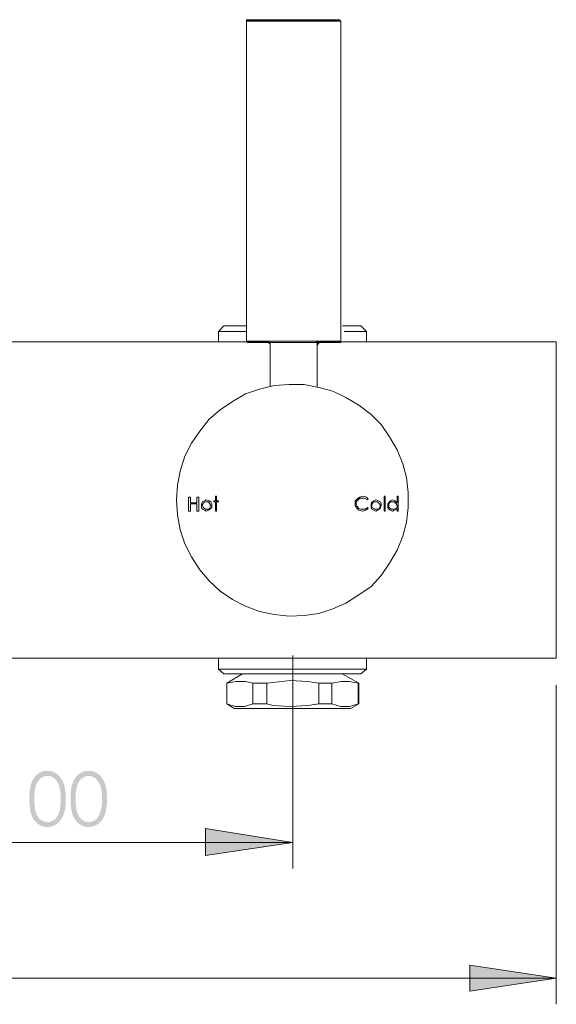
# Model space of a CAD drawing. Units: millimetres. Extents: x 2032 to 3274, y -1655 to -1005.
# Drawn here: x 2770 to 2872, y -1326 to -1139 of the extents above; entities that cross this region are included whole.
import ezdxf

# ---------------------------------------------------------------- set-up
doc = ezdxf.new("R2010")
doc.units = ezdxf.units.MM
doc.layers.add('Default', color=7, linetype='Continuous', true_color=0x000000)

msp = doc.modelspace()

# ---------------------------------------------------------------- hatches: boundary and pattern name
at = {"layer": 'Default', "true_color": 0x808080, "extrusion": (0, 0, -1)}
h = msp.add_hatch(color=8, dxfattribs=at)
h.paths.add_polyline_path([(-2772.24, -1286.76), (-2772.24, -1286.27), (-2772.26, -1285.82), (-2772.28, -1285.6), (-2772.3, -1285.39), (-2772.32, -1285.18), (-2772.34, -1284.98), (-2772.37, -1284.79), (-2772.41, -1284.61), (-2772.44, -1284.43), (-2772.48, -1284.27), (-2772.52, -1284.1), (-2772.57, -1283.95), (-2772.62, -1283.8), (-2772.64, -1283.73), (-2772.67, -1283.66), (-2772.72, -1283.52), (-2772.78, -1283.39), (-2772.84, -1283.27), (-2772.91, -1283.15), (-2772.97, -1283.03), (-2773.04, -1282.91), (-2773.11, -1282.8), (-2773.15, -1282.75), (-2773.19, -1282.7), (-2773.23, -1282.65), (-2773.26, -1282.6), (-2773.3, -1282.55), (-2773.34, -1282.5), (-2773.39, -1282.45), (-2773.43, -1282.41), (-2773.47, -1282.36), (-2773.51, -1282.32), (-2773.56, -1282.27), (-2773.6, -1282.23), (-2773.65, -1282.19), (-2773.69, -1282.15), (-2773.74, -1282.11), (-2773.79, -1282.07), (-2773.83, -1282.04), (-2773.88, -1282), (-2773.93, -1281.97), (-2773.98, -1281.93), (-2774.03, -1281.9), (-2774.08, -1281.87), (-2774.13, -1281.84), (-2774.18, -1281.81), (-2774.24, -1281.78), (-2774.29, -1281.75), (-2774.34, -1281.73), (-2774.39, -1281.7), (-2774.45, -1281.68), (-2774.5, -1281.66), (-2774.55, -1281.63), (-2774.61, -1281.61), (-2774.66, -1281.59), (-2774.72, -1281.58), (-2774.77, -1281.56), (-2774.83, -1281.54), (-2774.88, -1281.53), (-2774.94, -1281.51), (-2775, -1281.5), (-2775.05, -1281.49), (-2775.11, -1281.48), (-2775.17, -1281.47), (-2775.22, -1281.46), (-2775.28, -1281.46), (-2775.34, -1281.45), (-2775.4, -1281.44), (-2775.46, -1281.44), (-2775.52, -1281.44), (-2775.58, -1281.44), (-2775.64, -1281.44), (-2775.7, -1281.44), (-2775.76, -1281.44), (-2775.82, -1281.44), (-2775.88, -1281.44), (-2775.94, -1281.45), (-2776, -1281.46), (-2776.06, -1281.46), (-2776.12, -1281.47), (-2776.18, -1281.48), (-2776.24, -1281.49), (-2776.3, -1281.5), (-2776.35, -1281.52), (-2776.41, -1281.53), (-2776.47, -1281.54), (-2776.52, -1281.56), (-2776.58, -1281.58), (-2776.63, -1281.6), (-2776.69, -1281.62), (-2776.74, -1281.64), (-2776.8, -1281.66), (-2776.85, -1281.68), (-2776.91, -1281.7), (-2776.96, -1281.73), (-2777.01, -1281.75), (-2777.07, -1281.78), (-2777.12, -1281.81), (-2777.17, -1281.84), (-2777.22, -1281.87), (-2777.27, -1281.9), (-2777.32, -1281.93), (-2777.37, -1281.97), (-2777.42, -1282), (-2777.47, -1282.04), (-2777.52, -1282.08), (-2777.57, -1282.11), (-2777.62, -1282.15), (-2777.67, -1282.2), (-2777.71, -1282.24), (-2777.76, -1282.28), (-2777.8, -1282.32), (-2777.85, -1282.37), (-2777.89, -1282.41), (-2777.93, -1282.46), (-2777.98, -1282.51), (-2778.02, -1282.56), (-2778.06, -1282.61), (-2778.1, -1282.66), (-2778.14, -1282.71), (-2778.18, -1282.77), (-2778.22, -1282.82), (-2778.29, -1282.94), (-2778.36, -1283.05), (-2778.43, -1283.18), (-2778.5, -1283.3), (-2778.57, -1283.43), (-2778.63, -1283.57), (-2778.69, -1283.71), (-2778.74, -1283.85), (-2778.8, -1284.01), (-2778.85, -1284.16), (-2778.89, -1284.33), (-2778.93, -1284.5), (-2778.97, -1284.67), (-2779.01, -1284.85), (-2779.04, -1285.04), (-2779.06, -1285.23), (-2779.09, -1285.43), (-2779.11, -1285.64), (-2779.12, -1285.85), (-2779.14, -1286.07), (-2779.15, -1286.29), (-2779.15, -1286.76), (-2779.15, -1287.23), (-2779.14, -1287.45), (-2779.12, -1287.67), (-2779.11, -1287.88), (-2779.09, -1288.09), (-2779.07, -1288.28), (-2779.04, -1288.48), (-2779.01, -1288.66), (-2778.97, -1288.85), (-2778.94, -1289.02), (-2778.9, -1289.19), (-2778.85, -1289.35), (-2778.8, -1289.51), (-2778.75, -1289.66), (-2778.72, -1289.73), (-2778.7, -1289.8), (-2778.64, -1289.94), (-2778.58, -1290.08), (-2778.51, -1290.21), (-2778.44, -1290.33), (-2778.37, -1290.46), (-2778.3, -1290.57), (-2778.23, -1290.69), (-2778.19, -1290.74), (-2778.15, -1290.8), (-2778.11, -1290.85), (-2778.07, -1290.9), (-2778.03, -1290.95), (-2777.99, -1291), (-2777.94, -1291.05), (-2777.9, -1291.1), (-2777.86, -1291.14), (-2777.81, -1291.19), (-2777.77, -1291.23), (-2777.72, -1291.27), (-2777.67, -1291.32), (-2777.63, -1291.36), (-2777.58, -1291.4), (-2777.53, -1291.44), (-2777.48, -1291.47), (-2777.43, -1291.51), (-2777.38, -1291.55), (-2777.33, -1291.58), (-2777.28, -1291.61), (-2777.23, -1291.64), (-2777.17, -1291.68), (-2777.12, -1291.71), (-2777.07, -1291.73), (-2777.02, -1291.76), (-2776.96, -1291.79), (-2776.91, -1291.81), (-2776.86, -1291.84), (-2776.8, -1291.86), (-2776.75, -1291.88), (-2776.69, -1291.9), (-2776.64, -1291.92), (-2776.58, -1291.94), (-2776.52, -1291.96), (-2776.47, -1291.97), (-2776.41, -1291.99), (-2776.35, -1292), (-2776.3, -1292.02), (-2776.24, -1292.03), (-2776.18, -1292.04), (-2776.12, -1292.05), (-2776.06, -1292.06), (-2776, -1292.06), (-2775.94, -1292.07), (-2775.88, -1292.08), (-2775.82, -1292.08), (-2775.76, -1292.08), (-2775.7, -1292.08), (-2775.64, -1292.08), (-2775.58, -1292.08), (-2775.52, -1292.08), (-2775.46, -1292.08), (-2775.4, -1292.08), (-2775.34, -1292.07), (-2775.28, -1292.06), (-2775.22, -1292.06), (-2775.17, -1292.05), (-2775.11, -1292.04), (-2775.05, -1292.03), (-2775, -1292.02), (-2774.94, -1292.01), (-2774.88, -1291.99), (-2774.83, -1291.98), (-2774.77, -1291.96), (-2774.72, -1291.95), (-2774.66, -1291.93), (-2774.61, -1291.91), (-2774.56, -1291.89), (-2774.5, -1291.87), (-2774.45, -1291.84), (-2774.4, -1291.82), (-2774.34, -1291.8), (-2774.29, -1291.77), (-2774.24, -1291.74), (-2774.19, -1291.72), (-2774.14, -1291.69), (-2774.09, -1291.66), (-2774.04, -1291.63), (-2773.99, -1291.59), (-2773.94, -1291.56), (-2773.89, -1291.53), (-2773.84, -1291.49), (-2773.79, -1291.45), (-2773.75, -1291.42), (-2773.7, -1291.38), (-2773.65, -1291.34), (-2773.61, -1291.3), (-2773.57, -1291.26), (-2773.52, -1291.21), (-2773.48, -1291.17), (-2773.44, -1291.12), (-2773.39, -1291.08), (-2773.35, -1291.03), (-2773.31, -1290.98), (-2773.27, -1290.93), (-2773.24, -1290.88), (-2773.2, -1290.83), (-2773.16, -1290.78), (-2773.12, -1290.72), (-2773.05, -1290.61), (-2772.98, -1290.5), (-2772.92, -1290.38), (-2772.85, -1290.26), (-2772.79, -1290.13), (-2772.73, -1290), (-2772.68, -1289.86), (-2772.62, -1289.72), (-2772.57, -1289.57), (-2772.53, -1289.42), (-2772.48, -1289.25), (-2772.44, -1289.08), (-2772.41, -1288.91), (-2772.38, -1288.72), (-2772.35, -1288.53), (-2772.32, -1288.34), (-2772.3, -1288.13), (-2772.28, -1287.92), (-2772.26, -1287.7), (-2772.24, -1287.25)], flags=0)
h.paths.add_polyline_path([(-2773.19, -1286.78), (-2773.2, -1287.2), (-2773.21, -1287.59), (-2773.24, -1287.95), (-2773.25, -1288.12), (-2773.27, -1288.29), (-2773.29, -1288.45), (-2773.31, -1288.6), (-2773.34, -1288.75), (-2773.37, -1288.88), (-2773.4, -1289.02), (-2773.43, -1289.14), (-2773.46, -1289.26), (-2773.48, -1289.32), (-2773.5, -1289.38), (-2773.54, -1289.49), (-2773.58, -1289.59), (-2773.63, -1289.69), (-2773.67, -1289.79), (-2773.72, -1289.89), (-2773.77, -1289.98), (-2773.8, -1290.02), (-2773.83, -1290.07), (-2773.85, -1290.11), (-2773.88, -1290.15), (-2773.91, -1290.19), (-2773.94, -1290.23), (-2773.97, -1290.27), (-2774, -1290.31), (-2774.03, -1290.35), (-2774.06, -1290.39), (-2774.09, -1290.42), (-2774.13, -1290.46), (-2774.16, -1290.49), (-2774.19, -1290.53), (-2774.23, -1290.56), (-2774.26, -1290.59), (-2774.3, -1290.62), (-2774.33, -1290.65), (-2774.37, -1290.68), (-2774.41, -1290.71), (-2774.48, -1290.77), (-2774.52, -1290.79), (-2774.56, -1290.82), (-2774.6, -1290.84), (-2774.64, -1290.87), (-2774.67, -1290.89), (-2774.71, -1290.91), (-2774.75, -1290.93), (-2774.79, -1290.95), (-2774.83, -1290.97), (-2774.87, -1290.99), (-2774.91, -1291.01), (-2774.95, -1291.02), (-2774.98, -1291.04), (-2775.02, -1291.05), (-2775.06, -1291.07), (-2775.1, -1291.08), (-2775.14, -1291.09), (-2775.18, -1291.1), (-2775.22, -1291.11), (-2775.26, -1291.12), (-2775.3, -1291.13), (-2775.34, -1291.14), (-2775.39, -1291.14), (-2775.43, -1291.15), (-2775.47, -1291.16), (-2775.51, -1291.16), (-2775.55, -1291.16), (-2775.59, -1291.16), (-2775.63, -1291.17), (-2775.67, -1291.17), (-2775.72, -1291.17), (-2775.76, -1291.16), (-2775.8, -1291.16), (-2775.84, -1291.16), (-2775.88, -1291.16), (-2775.92, -1291.15), (-2775.97, -1291.15), (-2776.01, -1291.14), (-2776.05, -1291.13), (-2776.09, -1291.12), (-2776.13, -1291.11), (-2776.17, -1291.1), (-2776.21, -1291.09), (-2776.25, -1291.08), (-2776.29, -1291.07), (-2776.33, -1291.06), (-2776.37, -1291.04), (-2776.4, -1291.03), (-2776.44, -1291.01), (-2776.48, -1290.99), (-2776.52, -1290.98), (-2776.56, -1290.96), (-2776.6, -1290.94), (-2776.64, -1290.92), (-2776.67, -1290.9), (-2776.71, -1290.87), (-2776.75, -1290.85), (-2776.79, -1290.83), (-2776.82, -1290.8), (-2776.86, -1290.78), (-2776.9, -1290.75), (-2776.93, -1290.72), (-2776.97, -1290.7), (-2777.01, -1290.67), (-2777.04, -1290.64), (-2777.08, -1290.61), (-2777.11, -1290.57), (-2777.14, -1290.54), (-2777.18, -1290.51), (-2777.21, -1290.47), (-2777.24, -1290.44), (-2777.27, -1290.4), (-2777.3, -1290.36), (-2777.33, -1290.33), (-2777.36, -1290.29), (-2777.39, -1290.25), (-2777.42, -1290.21), (-2777.45, -1290.17), (-2777.48, -1290.12), (-2777.5, -1290.08), (-2777.53, -1290.04), (-2777.56, -1289.99), (-2777.61, -1289.9), (-2777.65, -1289.81), (-2777.7, -1289.71), (-2777.74, -1289.6), (-2777.78, -1289.5), (-2777.82, -1289.39), (-2777.87, -1289.25), (-2777.91, -1289.11), (-2777.95, -1288.97), (-2777.99, -1288.82), (-2778.02, -1288.67), (-2778.06, -1288.51), (-2778.08, -1288.35), (-2778.11, -1288.19), (-2778.13, -1288.03), (-2778.15, -1287.86), (-2778.17, -1287.69), (-2778.18, -1287.51), (-2778.2, -1287.15), (-2778.2, -1286.78), (-2778.2, -1286.41), (-2778.18, -1286.05), (-2778.15, -1285.71), (-2778.14, -1285.55), (-2778.12, -1285.39), (-2778.1, -1285.23), (-2778.07, -1285.08), (-2778.04, -1284.94), (-2778.01, -1284.8), (-2777.98, -1284.66), (-2777.94, -1284.53), (-2777.91, -1284.4), (-2777.87, -1284.27), (-2777.82, -1284.15), (-2777.78, -1284.04), (-2777.73, -1283.93), (-2777.68, -1283.82), (-2777.63, -1283.71), (-2777.58, -1283.61), (-2777.52, -1283.52), (-2777.49, -1283.47), (-2777.46, -1283.43), (-2777.43, -1283.38), (-2777.4, -1283.34), (-2777.37, -1283.3), (-2777.34, -1283.26), (-2777.31, -1283.22), (-2777.28, -1283.18), (-2777.25, -1283.14), (-2777.21, -1283.1), (-2777.18, -1283.07), (-2777.15, -1283.03), (-2777.11, -1283), (-2777.08, -1282.97), (-2777.04, -1282.93), (-2777, -1282.9), (-2776.97, -1282.87), (-2776.93, -1282.84), (-2776.86, -1282.79), (-2776.82, -1282.76), (-2776.78, -1282.74), (-2776.74, -1282.71), (-2776.71, -1282.69), (-2776.67, -1282.67), (-2776.63, -1282.65), (-2776.59, -1282.63), (-2776.55, -1282.61), (-2776.51, -1282.59), (-2776.48, -1282.57), (-2776.44, -1282.55), (-2776.4, -1282.54), (-2776.36, -1282.52), (-2776.32, -1282.51), (-2776.28, -1282.49), (-2776.24, -1282.48), (-2776.2, -1282.47), (-2776.16, -1282.46), (-2776.12, -1282.45), (-2776.08, -1282.44), (-2776.04, -1282.43), (-2776, -1282.42), (-2775.96, -1282.41), (-2775.92, -1282.41), (-2775.88, -1282.4), (-2775.84, -1282.4), (-2775.8, -1282.4), (-2775.76, -1282.39), (-2775.72, -1282.39), (-2775.67, -1282.39), (-2775.63, -1282.39), (-2775.59, -1282.39), (-2775.55, -1282.4), (-2775.51, -1282.4), (-2775.47, -1282.4), (-2775.42, -1282.41), (-2775.38, -1282.41), (-2775.34, -1282.42), (-2775.3, -1282.43), (-2775.26, -1282.44), (-2775.22, -1282.45), (-2775.18, -1282.46), (-2775.14, -1282.47), (-2775.1, -1282.48), (-2775.06, -1282.49), (-2775.02, -1282.51), (-2774.98, -1282.52), (-2774.94, -1282.54), (-2774.9, -1282.55), (-2774.86, -1282.57), (-2774.82, -1282.59), (-2774.79, -1282.61), (-2774.75, -1282.63), (-2774.71, -1282.65), (-2774.67, -1282.67), (-2774.63, -1282.69), (-2774.6, -1282.71), (-2774.56, -1282.74), (-2774.52, -1282.76), (-2774.48, -1282.79), (-2774.45, -1282.82), (-2774.41, -1282.84), (-2774.37, -1282.87), (-2774.33, -1282.9), (-2774.3, -1282.93), (-2774.26, -1282.96), (-2774.23, -1283), (-2774.2, -1283.03), (-2774.16, -1283.06), (-2774.13, -1283.1), (-2774.1, -1283.13), (-2774.06, -1283.17), (-2774.03, -1283.21), (-2774, -1283.24), (-2773.97, -1283.28), (-2773.94, -1283.32), (-2773.91, -1283.36), (-2773.89, -1283.4), (-2773.86, -1283.45), (-2773.83, -1283.49), (-2773.8, -1283.53), (-2773.78, -1283.58), (-2773.73, -1283.67), (-2773.68, -1283.76), (-2773.63, -1283.86), (-2773.59, -1283.96), (-2773.54, -1284.07), (-2773.5, -1284.18), (-2773.48, -1284.23), (-2773.47, -1284.29), (-2773.43, -1284.41), (-2773.4, -1284.54), (-2773.37, -1284.67), (-2773.34, -1284.81), (-2773.31, -1284.95), (-2773.29, -1285.11), (-2773.27, -1285.27), (-2773.25, -1285.43), (-2773.24, -1285.61), (-2773.21, -1285.97), (-2773.2, -1286.36)], flags=0)
h = msp.add_hatch(color=8, dxfattribs=at)
h.paths.add_polyline_path([(-2780.05, -1286.76), (-2780.06, -1286.27), (-2780.08, -1285.82), (-2780.09, -1285.6), (-2780.11, -1285.39), (-2780.13, -1285.18), (-2780.16, -1284.98), (-2780.19, -1284.79), (-2780.22, -1284.61), (-2780.25, -1284.43), (-2780.29, -1284.27), (-2780.34, -1284.1), (-2780.38, -1283.95), (-2780.43, -1283.8), (-2780.45, -1283.73), (-2780.48, -1283.66), (-2780.54, -1283.52), (-2780.59, -1283.39), (-2780.66, -1283.27), (-2780.72, -1283.15), (-2780.79, -1283.03), (-2780.85, -1282.91), (-2780.93, -1282.8), (-2780.96, -1282.75), (-2781, -1282.7), (-2781.04, -1282.65), (-2781.08, -1282.6), (-2781.12, -1282.55), (-2781.16, -1282.5), (-2781.2, -1282.45), (-2781.24, -1282.41), (-2781.28, -1282.36), (-2781.33, -1282.32), (-2781.37, -1282.27), (-2781.42, -1282.23), (-2781.46, -1282.19), (-2781.51, -1282.15), (-2781.55, -1282.11), (-2781.6, -1282.07), (-2781.65, -1282.04), (-2781.7, -1282), (-2781.8, -1281.93), (-2781.85, -1281.9), (-2781.9, -1281.87), (-2781.95, -1281.84), (-2782, -1281.81), (-2782.05, -1281.78), (-2782.1, -1281.75), (-2782.16, -1281.73), (-2782.21, -1281.7), (-2782.26, -1281.68), (-2782.31, -1281.66), (-2782.37, -1281.63), (-2782.42, -1281.61), (-2782.48, -1281.59), (-2782.53, -1281.58), (-2782.59, -1281.56), (-2782.64, -1281.54), (-2782.7, -1281.53), (-2782.75, -1281.51), (-2782.81, -1281.5), (-2782.87, -1281.49), (-2782.92, -1281.48), (-2782.98, -1281.47), (-2783.04, -1281.46), (-2783.1, -1281.46), (-2783.16, -1281.45), (-2783.22, -1281.44), (-2783.28, -1281.44), (-2783.34, -1281.44), (-2783.4, -1281.44), (-2783.46, -1281.44), (-2783.52, -1281.44), (-2783.58, -1281.44), (-2783.64, -1281.44), (-2783.7, -1281.44), (-2783.76, -1281.45), (-2783.82, -1281.46), (-2783.88, -1281.46), (-2783.94, -1281.47), (-2784, -1281.48), (-2784.05, -1281.49), (-2784.11, -1281.5), (-2784.17, -1281.52), (-2784.23, -1281.53), (-2784.28, -1281.54), (-2784.34, -1281.56), (-2784.4, -1281.58), (-2784.45, -1281.6), (-2784.51, -1281.62), (-2784.56, -1281.64), (-2784.62, -1281.66), (-2784.67, -1281.68), (-2784.72, -1281.7), (-2784.78, -1281.73), (-2784.83, -1281.75), (-2784.88, -1281.78), (-2784.93, -1281.81), (-2784.99, -1281.84), (-2785.04, -1281.87), (-2785.09, -1281.9), (-2785.14, -1281.93), (-2785.19, -1281.97), (-2785.24, -1282), (-2785.29, -1282.04), (-2785.34, -1282.08), (-2785.39, -1282.11), (-2785.43, -1282.15), (-2785.48, -1282.2), (-2785.53, -1282.24), (-2785.57, -1282.28), (-2785.62, -1282.32), (-2785.66, -1282.37), (-2785.71, -1282.41), (-2785.75, -1282.46), (-2785.79, -1282.51), (-2785.83, -1282.56), (-2785.87, -1282.61), (-2785.92, -1282.66), (-2785.96, -1282.71), (-2785.99, -1282.77), (-2786.03, -1282.82), (-2786.11, -1282.94), (-2786.18, -1283.05), (-2786.25, -1283.18), (-2786.32, -1283.3), (-2786.38, -1283.43), (-2786.44, -1283.57), (-2786.5, -1283.71), (-2786.56, -1283.85), (-2786.61, -1284.01), (-2786.66, -1284.16), (-2786.71, -1284.33), (-2786.75, -1284.5), (-2786.79, -1284.67), (-2786.82, -1284.85), (-2786.85, -1285.04), (-2786.88, -1285.23), (-2786.9, -1285.43), (-2786.92, -1285.64), (-2786.94, -1285.85), (-2786.95, -1286.07), (-2786.96, -1286.29), (-2786.97, -1286.76), (-2786.96, -1287.23), (-2786.95, -1287.45), (-2786.94, -1287.67), (-2786.92, -1287.88), (-2786.9, -1288.09), (-2786.88, -1288.28), (-2786.85, -1288.48), (-2786.82, -1288.66), (-2786.79, -1288.85), (-2786.75, -1289.02), (-2786.71, -1289.19), (-2786.67, -1289.35), (-2786.62, -1289.51), (-2786.57, -1289.66), (-2786.54, -1289.73), (-2786.51, -1289.8), (-2786.45, -1289.94), (-2786.39, -1290.08), (-2786.33, -1290.21), (-2786.26, -1290.33), (-2786.19, -1290.46), (-2786.12, -1290.57), (-2786.04, -1290.69), (-2786, -1290.74), (-2785.97, -1290.8), (-2785.93, -1290.85), (-2785.89, -1290.9), (-2785.84, -1290.95), (-2785.8, -1291), (-2785.76, -1291.05), (-2785.72, -1291.1), (-2785.67, -1291.14), (-2785.63, -1291.19), (-2785.58, -1291.23), (-2785.54, -1291.27), (-2785.49, -1291.32), (-2785.44, -1291.36), (-2785.39, -1291.4), (-2785.35, -1291.44), (-2785.3, -1291.47), (-2785.25, -1291.51), (-2785.2, -1291.55), (-2785.14, -1291.58), (-2785.09, -1291.61), (-2785.04, -1291.64), (-2784.99, -1291.68), (-2784.94, -1291.71), (-2784.89, -1291.73), (-2784.83, -1291.76), (-2784.78, -1291.79), (-2784.73, -1291.81), (-2784.67, -1291.84), (-2784.62, -1291.86), (-2784.56, -1291.88), (-2784.51, -1291.9), (-2784.45, -1291.92), (-2784.4, -1291.94), (-2784.34, -1291.96), (-2784.28, -1291.97), (-2784.23, -1291.99), (-2784.17, -1292), (-2784.11, -1292.02), (-2784.05, -1292.03), (-2784, -1292.04), (-2783.94, -1292.05), (-2783.88, -1292.06), (-2783.82, -1292.06), (-2783.76, -1292.07), (-2783.7, -1292.08), (-2783.64, -1292.08), (-2783.58, -1292.08), (-2783.52, -1292.08), (-2783.46, -1292.08), (-2783.4, -1292.08), (-2783.34, -1292.08), (-2783.28, -1292.08), (-2783.22, -1292.08), (-2783.16, -1292.07), (-2783.1, -1292.06), (-2783.04, -1292.06), (-2782.98, -1292.05), (-2782.92, -1292.04), (-2782.87, -1292.03), (-2782.81, -1292.02), (-2782.75, -1292.01), (-2782.7, -1291.99), (-2782.64, -1291.98), (-2782.59, -1291.96), (-2782.53, -1291.95), (-2782.48, -1291.93), (-2782.42, -1291.91), (-2782.37, -1291.89), (-2782.32, -1291.87), (-2782.26, -1291.84), (-2782.21, -1291.82), (-2782.16, -1291.8), (-2782.11, -1291.77), (-2782.06, -1291.74), (-2782, -1291.72), (-2781.95, -1291.69), (-2781.9, -1291.66), (-2781.85, -1291.63), (-2781.8, -1291.59), (-2781.75, -1291.56), (-2781.71, -1291.53), (-2781.66, -1291.49), (-2781.61, -1291.45), (-2781.56, -1291.42), (-2781.52, -1291.38), (-2781.47, -1291.34), (-2781.43, -1291.3), (-2781.38, -1291.26), (-2781.34, -1291.21), (-2781.29, -1291.17), (-2781.25, -1291.12), (-2781.21, -1291.08), (-2781.17, -1291.03), (-2781.13, -1290.98), (-2781.09, -1290.93), (-2781.05, -1290.88), (-2781.01, -1290.83), (-2780.97, -1290.78), (-2780.94, -1290.72), (-2780.87, -1290.61), (-2780.8, -1290.5), (-2780.73, -1290.38), (-2780.66, -1290.26), (-2780.6, -1290.13), (-2780.54, -1290), (-2780.49, -1289.86), (-2780.46, -1289.79), (-2780.44, -1289.72), (-2780.39, -1289.57), (-2780.34, -1289.42), (-2780.3, -1289.25), (-2780.26, -1289.08), (-2780.22, -1288.91), (-2780.19, -1288.72), (-2780.16, -1288.53), (-2780.14, -1288.34), (-2780.11, -1288.13), (-2780.09, -1287.92), (-2780.08, -1287.7), (-2780.06, -1287.25)], flags=0)
h.paths.add_polyline_path([(-2781.01, -1286.78), (-2781.01, -1287.2), (-2781.03, -1287.59), (-2781.05, -1287.95), (-2781.07, -1288.12), (-2781.09, -1288.29), (-2781.11, -1288.45), (-2781.13, -1288.6), (-2781.16, -1288.75), (-2781.18, -1288.88), (-2781.21, -1289.02), (-2781.25, -1289.14), (-2781.28, -1289.26), (-2781.3, -1289.32), (-2781.32, -1289.38), (-2781.36, -1289.49), (-2781.4, -1289.59), (-2781.44, -1289.69), (-2781.49, -1289.79), (-2781.54, -1289.89), (-2781.59, -1289.98), (-2781.61, -1290.02), (-2781.64, -1290.07), (-2781.67, -1290.11), (-2781.7, -1290.15), (-2781.73, -1290.19), (-2781.75, -1290.23), (-2781.78, -1290.27), (-2781.81, -1290.31), (-2781.85, -1290.35), (-2781.88, -1290.39), (-2781.91, -1290.42), (-2781.94, -1290.46), (-2781.97, -1290.49), (-2782.01, -1290.53), (-2782.04, -1290.56), (-2782.08, -1290.59), (-2782.11, -1290.62), (-2782.15, -1290.65), (-2782.19, -1290.68), (-2782.22, -1290.71), (-2782.26, -1290.74), (-2782.3, -1290.77), (-2782.34, -1290.79), (-2782.37, -1290.82), (-2782.41, -1290.84), (-2782.45, -1290.87), (-2782.49, -1290.89), (-2782.53, -1290.91), (-2782.56, -1290.93), (-2782.6, -1290.95), (-2782.64, -1290.97), (-2782.68, -1290.99), (-2782.72, -1291.01), (-2782.76, -1291.02), (-2782.8, -1291.04), (-2782.84, -1291.05), (-2782.88, -1291.07), (-2782.92, -1291.08), (-2782.96, -1291.09), (-2783, -1291.1), (-2783.04, -1291.11), (-2783.08, -1291.12), (-2783.12, -1291.13), (-2783.16, -1291.14), (-2783.2, -1291.14), (-2783.24, -1291.15), (-2783.28, -1291.16), (-2783.32, -1291.16), (-2783.36, -1291.16), (-2783.41, -1291.16), (-2783.45, -1291.17), (-2783.49, -1291.17), (-2783.53, -1291.17), (-2783.57, -1291.16), (-2783.61, -1291.16), (-2783.66, -1291.16), (-2783.7, -1291.16), (-2783.74, -1291.15), (-2783.78, -1291.15), (-2783.82, -1291.14), (-2783.86, -1291.13), (-2783.9, -1291.12), (-2783.94, -1291.11), (-2783.98, -1291.1), (-2784.02, -1291.09), (-2784.06, -1291.08), (-2784.1, -1291.07), (-2784.14, -1291.06), (-2784.18, -1291.04), (-2784.22, -1291.03), (-2784.26, -1291.01), (-2784.3, -1290.99), (-2784.34, -1290.98), (-2784.38, -1290.96), (-2784.41, -1290.94), (-2784.45, -1290.92), (-2784.49, -1290.9), (-2784.53, -1290.87), (-2784.57, -1290.85), (-2784.6, -1290.83), (-2784.64, -1290.8), (-2784.68, -1290.78), (-2784.71, -1290.75), (-2784.75, -1290.72), (-2784.79, -1290.7), (-2784.82, -1290.67), (-2784.86, -1290.64), (-2784.89, -1290.61), (-2784.93, -1290.57), (-2784.96, -1290.54), (-2784.99, -1290.51), (-2785.03, -1290.47), (-2785.06, -1290.44), (-2785.09, -1290.4), (-2785.12, -1290.36), (-2785.15, -1290.33), (-2785.18, -1290.29), (-2785.21, -1290.25), (-2785.24, -1290.21), (-2785.27, -1290.17), (-2785.29, -1290.12), (-2785.32, -1290.08), (-2785.35, -1290.04), (-2785.37, -1289.99), (-2785.42, -1289.9), (-2785.47, -1289.81), (-2785.52, -1289.71), (-2785.56, -1289.6), (-2785.6, -1289.5), (-2785.64, -1289.39), (-2785.69, -1289.25), (-2785.73, -1289.11), (-2785.77, -1288.97), (-2785.81, -1288.82), (-2785.84, -1288.67), (-2785.87, -1288.51), (-2785.9, -1288.35), (-2785.92, -1288.19), (-2785.95, -1288.03), (-2785.97, -1287.86), (-2785.98, -1287.69), (-2786, -1287.51), (-2786.01, -1287.15), (-2786.02, -1286.78), (-2786.01, -1286.41), (-2786, -1286.05), (-2785.99, -1285.88), (-2785.97, -1285.71), (-2785.95, -1285.55), (-2785.93, -1285.39), (-2785.91, -1285.23), (-2785.89, -1285.08), (-2785.86, -1284.94), (-2785.83, -1284.8), (-2785.79, -1284.66), (-2785.76, -1284.53), (-2785.72, -1284.4), (-2785.68, -1284.27), (-2785.64, -1284.15), (-2785.59, -1284.04), (-2785.54, -1283.93), (-2785.5, -1283.82), (-2785.44, -1283.71), (-2785.39, -1283.61), (-2785.34, -1283.52), (-2785.31, -1283.47), (-2785.28, -1283.43), (-2785.25, -1283.38), (-2785.22, -1283.34), (-2785.19, -1283.3), (-2785.16, -1283.26), (-2785.13, -1283.22), (-2785.09, -1283.18), (-2785.06, -1283.14), (-2785.03, -1283.1), (-2785, -1283.07), (-2784.96, -1283.03), (-2784.93, -1283), (-2784.89, -1282.97), (-2784.86, -1282.93), (-2784.82, -1282.9), (-2784.78, -1282.87), (-2784.75, -1282.84), (-2784.67, -1282.79), (-2784.64, -1282.76), (-2784.6, -1282.74), (-2784.56, -1282.71), (-2784.52, -1282.69), (-2784.48, -1282.67), (-2784.45, -1282.65), (-2784.41, -1282.63), (-2784.37, -1282.61), (-2784.33, -1282.59), (-2784.29, -1282.57), (-2784.25, -1282.55), (-2784.21, -1282.54), (-2784.17, -1282.52), (-2784.13, -1282.51), (-2784.1, -1282.49), (-2784.06, -1282.48), (-2784.02, -1282.47), (-2783.98, -1282.46), (-2783.94, -1282.45), (-2783.9, -1282.44), (-2783.86, -1282.43), (-2783.82, -1282.42), (-2783.78, -1282.41), (-2783.74, -1282.41), (-2783.69, -1282.4), (-2783.65, -1282.4), (-2783.61, -1282.4), (-2783.57, -1282.39), (-2783.53, -1282.39), (-2783.49, -1282.39), (-2783.45, -1282.39), (-2783.41, -1282.39), (-2783.36, -1282.4), (-2783.32, -1282.4), (-2783.28, -1282.4), (-2783.24, -1282.41), (-2783.2, -1282.41), (-2783.16, -1282.42), (-2783.12, -1282.43), (-2783.08, -1282.44), (-2783.04, -1282.45), (-2783, -1282.46), (-2782.96, -1282.47), (-2782.92, -1282.48), (-2782.88, -1282.49), (-2782.84, -1282.51), (-2782.8, -1282.52), (-2782.76, -1282.54), (-2782.72, -1282.55), (-2782.68, -1282.57), (-2782.64, -1282.59), (-2782.6, -1282.61), (-2782.56, -1282.63), (-2782.52, -1282.65), (-2782.49, -1282.67), (-2782.45, -1282.69), (-2782.41, -1282.71), (-2782.37, -1282.74), (-2782.33, -1282.76), (-2782.3, -1282.79), (-2782.26, -1282.82), (-2782.22, -1282.84), (-2782.19, -1282.87), (-2782.15, -1282.9), (-2782.11, -1282.93), (-2782.08, -1282.96), (-2782.04, -1283), (-2782.01, -1283.03), (-2781.98, -1283.06), (-2781.94, -1283.1), (-2781.91, -1283.13), (-2781.88, -1283.17), (-2781.85, -1283.21), (-2781.82, -1283.24), (-2781.79, -1283.28), (-2781.76, -1283.32), (-2781.73, -1283.36), (-2781.7, -1283.4), (-2781.67, -1283.45), (-2781.65, -1283.49), (-2781.62, -1283.53), (-2781.59, -1283.58), (-2781.54, -1283.67), (-2781.49, -1283.76), (-2781.45, -1283.86), (-2781.4, -1283.96), (-2781.36, -1284.07), (-2781.32, -1284.18), (-2781.3, -1284.23), (-2781.28, -1284.29), (-2781.25, -1284.41), (-2781.21, -1284.54), (-2781.18, -1284.67), (-2781.16, -1284.81), (-2781.13, -1284.95), (-2781.11, -1285.11), (-2781.09, -1285.27), (-2781.07, -1285.43), (-2781.05, -1285.61), (-2781.03, -1285.97), (-2781.01, -1286.36)], flags=0)
for points in [[(-2822.19, -1295.01), (-2805.6, -1297.48), (-2805.6, -1292.36)], [(-2872.13, -1320.77), (-2855.72, -1323.24), (-2855.72, -1318.3)]]:
    msp.add_hatch(color=8, dxfattribs=at).paths.add_polyline_path(points, flags=0)

# ---------------------------------------------------------------- linework, layer by layer
at = {"layer": 'Default', "color": 18, "lineweight": 0, "true_color": 0x000000}
for p, q in [((2809.13, -1197.07), (2808.07, -1198.12)), ((2808.07, -1198.12), (2808.07, -1200.06)), ((2808.25, -1198.12), (2808.07, -1198.12)), ((2808.6, -1198.12), (2808.25, -1198.12)), ((2809.31, -1198.12), (2808.6, -1198.12)), ((2809.13, -1197.07), (2809.31, -1197.07)), ((2809.31, -1197.07), (2809.84, -1197.07)), ((2810.37, -1198.12), (2809.31, -1198.12)), ((2809.84, -1197.07), (2810.72, -1197.07)), ((2811.6, -1198.12), (2810.37, -1198.12)), ((2810.72, -1197.07), (2811.96, -1197.07)), ((2813.37, -1198.12), (2811.6, -1198.12)), ((2811.96, -1197.07), (2813.37, -1197.07)), ((2831.63, -1197.07), (2833.66, -1197.07)), ((2833.31, -1198.12), (2831.89, -1198.12)), ((2834.54, -1198.12), (2833.31, -1198.12)), ((2833.66, -1197.07), (2834.37, -1197.07)), ((2834.37, -1197.07), (2834.9, -1197.07)), ((2835.43, -1198.12), (2834.54, -1198.12)), ((2834.9, -1197.07), (2835.07, -1197.07)), ((2836.13, -1198.12), (2835.07, -1197.07)), ((2835.95, -1198.12), (2835.43, -1198.12)), ((2836.13, -1198.12), (2835.95, -1198.12)), ((2836.13, -1200.06), (2836.13, -1198.12)), ((2534.02, -1200.06), (2817.78, -1200.06)), ((2826.6, -1200.06), (2872.13, -1200.06)), ((2872.13, -1200.06), (2872.13, -1260.06)), ((2810.72, -1211.36), (2813.19, -1209.95)), ((2813.19, -1209.95), (2815.84, -1209.07)), ((2815.84, -1209.07), (2818.66, -1208.36)), ((2818.66, -1208.36), (2821.48, -1208.18)), ((2821.48, -1208.18), (2824.31, -1208.18)), ((2824.31, -1208.18), (2827.13, -1208.71)), ((2827.13, -1208.71), (2829.78, -1209.42)), ((2829.78, -1209.42), (2832.25, -1210.65)), ((2808.43, -1212.95), (2810.72, -1211.36)), ((2832.25, -1210.65), (2834.72, -1212.07)), ((2806.31, -1214.71), (2808.43, -1212.95)), ((2834.72, -1212.07), (2837.01, -1213.83)), ((2804.54, -1217.01), (2806.31, -1214.71)), ((2837.01, -1213.83), (2838.95, -1215.77)), ((2802.96, -1219.3), (2804.54, -1217.01)), ((2838.95, -1215.77), (2840.54, -1218.07)), ((2801.72, -1221.77), (2802.96, -1219.3)), ((2840.54, -1218.07), (2841.96, -1220.54)), ((2841.96, -1220.54), (2843.01, -1223.18)), ((2800.84, -1224.6), (2801.72, -1221.77)), ((2800.31, -1227.24), (2800.84, -1224.6)), ((2843.01, -1223.18), (2843.72, -1225.83)), ((2843.72, -1225.83), (2844.07, -1228.65)), ((2800.13, -1230.06), (2800.31, -1227.24)), ((2844.07, -1228.65), (2844.07, -1231.48)), ((2800.31, -1232.89), (2800.13, -1230.06)), ((2802.42, -1229.54), (2802.78, -1229.54)), ((2802.42, -1232.18), (2802.42, -1229.54)), ((2802.78, -1229.54), (2802.78, -1230.59)), ((2804.01, -1229.54), (2804.37, -1229.54)), ((2804.01, -1230.59), (2804.01, -1229.54)), ((2804.37, -1229.54), (2804.37, -1232.18)), ((2804.9, -1230.77), (2805.07, -1230.42)), ((2805.07, -1230.42), (2805.43, -1230.24)), ((2805.6, -1230.42), (2805.25, -1230.59)), ((2805.43, -1230.24), (2805.78, -1230.06)), ((2805.78, -1230.42), (2805.6, -1230.42)), ((2805.78, -1230.06), (2806.31, -1230.24)), ((2806.13, -1230.42), (2805.78, -1230.42)), ((2806.31, -1230.59), (2806.13, -1230.42)), ((2806.31, -1230.24), (2806.66, -1230.42)), ((2806.66, -1230.42), (2806.84, -1230.77)), ((2807.19, -1230.42), (2807.19, -1230.24)), ((2807.19, -1230.24), (2807.54, -1230.24)), ((2807.54, -1230.42), (2807.19, -1230.42)), ((2807.54, -1229.36), (2807.72, -1229.36)), ((2807.54, -1230.24), (2807.54, -1229.36)), ((2807.54, -1232.18), (2807.54, -1230.42)), ((2807.72, -1229.36), (2807.72, -1230.24)), ((2807.72, -1230.24), (2808.07, -1230.24)), ((2807.72, -1230.42), (2807.72, -1232.18)), ((2808.07, -1230.42), (2807.72, -1230.42)), ((2808.07, -1230.24), (2808.07, -1230.42)), ((2834.01, -1230.24), (2834.54, -1229.71)), ((2834.01, -1230.77), (2834.01, -1230.24)), ((2834.54, -1230.06), (2834.19, -1230.42)), ((2834.19, -1230.42), (2834.19, -1230.77)), ((2834.54, -1229.71), (2834.9, -1229.54)), ((2834.9, -1229.71), (2834.54, -1230.06)), ((2834.9, -1229.54), (2835.43, -1229.36)), ((2835.43, -1229.71), (2834.9, -1229.71)), ((2835.43, -1229.36), (2836.13, -1229.54)), ((2835.78, -1229.71), (2835.43, -1229.71)), ((2836.31, -1230.06), (2835.78, -1229.71)), ((2836.13, -1229.54), (2836.48, -1229.89)), ((2836.48, -1229.89), (2836.31, -1230.06)), ((2837.01, -1230.77), (2837.19, -1230.42)), ((2837.19, -1230.42), (2837.54, -1230.24)), ((2837.54, -1230.42), (2837.37, -1230.59)), ((2837.54, -1230.24), (2837.9, -1230.06)), ((2837.9, -1230.42), (2837.54, -1230.42)), ((2837.9, -1230.06), (2838.42, -1230.24)), ((2838.25, -1230.42), (2837.9, -1230.42)), ((2838.42, -1230.59), (2838.25, -1230.42)), ((2838.42, -1230.24), (2838.78, -1230.42)), ((2838.78, -1230.42), (2838.95, -1230.77)), ((2839.48, -1229.36), (2839.66, -1229.36)), ((2839.48, -1232.18), (2839.48, -1229.36)), ((2839.66, -1229.36), (2839.66, -1232.18)), ((2840.19, -1230.77), (2840.54, -1230.42)), ((2840.54, -1230.42), (2840.72, -1230.24)), ((2840.72, -1230.42), (2840.54, -1230.59)), ((2840.72, -1230.24), (2841.07, -1230.06)), ((2841.07, -1230.42), (2840.72, -1230.42)), ((2841.07, -1230.06), (2841.6, -1230.24)), ((2841.42, -1230.42), (2841.07, -1230.42)), ((2841.6, -1230.59), (2841.42, -1230.42)), ((2841.6, -1230.24), (2841.96, -1230.59)), ((2841.96, -1229.36), (2842.13, -1229.36)), ((2841.96, -1230.59), (2841.96, -1229.36)), ((2842.13, -1229.36), (2842.13, -1232.18)), ((2802.78, -1232.18), (2802.42, -1232.18)), ((2802.78, -1230.59), (2804.01, -1230.59)), ((2802.78, -1230.77), (2802.78, -1232.18)), ((2804.01, -1230.77), (2802.78, -1230.77)), ((2804.01, -1232.18), (2804.01, -1230.77)), ((2804.37, -1232.18), (2804.01, -1232.18)), ((2804.9, -1231.12), (2804.9, -1230.77)), ((2804.9, -1231.48), (2804.9, -1231.12)), ((2805.07, -1231.83), (2804.9, -1231.48)), ((2805.25, -1230.59), (2805.07, -1230.95)), ((2805.07, -1230.95), (2805.07, -1231.12)), ((2805.07, -1231.12), (2805.25, -1231.48)), ((2805.43, -1232.01), (2805.07, -1231.83)), ((2805.25, -1231.48), (2805.43, -1231.65)), ((2805.43, -1231.65), (2805.6, -1231.83)), ((2805.78, -1232.18), (2805.43, -1232.01)), ((2805.6, -1231.83), (2805.78, -1231.83)), ((2805.78, -1231.83), (2806.13, -1231.83)), ((2806.13, -1232.01), (2805.78, -1232.18)), ((2806.13, -1231.83), (2806.48, -1231.65)), ((2806.48, -1231.83), (2806.13, -1232.01)), ((2806.48, -1230.77), (2806.31, -1230.59)), ((2806.66, -1231.12), (2806.48, -1230.77)), ((2806.48, -1231.48), (2806.66, -1231.12)), ((2806.84, -1231.48), (2806.48, -1231.83)), ((2806.48, -1231.65), (2806.48, -1231.48)), ((2806.84, -1230.77), (2806.84, -1231.12)), ((2806.84, -1231.12), (2806.84, -1231.48)), ((2807.72, -1232.18), (2807.54, -1232.18)), ((2834.01, -1231.12), (2834.01, -1230.77)), ((2834.37, -1231.65), (2834.01, -1231.12)), ((2834.19, -1230.77), (2834.37, -1231.3)), ((2834.37, -1231.3), (2834.72, -1231.65)), ((2834.72, -1232.01), (2834.37, -1231.65)), ((2834.72, -1231.65), (2835.07, -1231.83)), ((2835.43, -1232.18), (2834.72, -1232.01)), ((2835.07, -1231.83), (2835.43, -1231.83)), ((2835.43, -1231.83), (2835.95, -1231.83)), ((2835.95, -1232.01), (2835.43, -1232.18)), ((2835.95, -1231.83), (2836.31, -1231.48)), ((2836.31, -1231.83), (2835.95, -1232.01)), ((2836.31, -1231.48), (2836.48, -1231.65)), ((2836.48, -1231.65), (2836.31, -1231.83)), ((2837.01, -1231.12), (2837.01, -1230.77)), ((2837.01, -1231.48), (2837.01, -1231.12)), ((2837.19, -1231.83), (2837.01, -1231.48)), ((2837.37, -1230.59), (2837.19, -1230.95)), ((2837.19, -1230.95), (2837.19, -1231.12)), ((2837.19, -1231.12), (2837.19, -1231.48)), ((2837.19, -1231.48), (2837.54, -1231.65)), ((2837.54, -1232.01), (2837.19, -1231.83)), ((2837.54, -1231.65), (2837.72, -1231.83)), ((2837.9, -1232.18), (2837.54, -1232.01)), ((2837.72, -1231.83), (2837.9, -1231.83)), ((2837.9, -1231.83), (2838.25, -1231.83)), ((2838.25, -1232.01), (2837.9, -1232.18)), ((2838.25, -1231.83), (2838.6, -1231.65)), ((2838.6, -1231.83), (2838.25, -1232.01)), ((2838.6, -1230.77), (2838.42, -1230.59)), ((2838.78, -1231.12), (2838.6, -1230.77)), ((2838.6, -1231.48), (2838.78, -1231.12)), ((2838.78, -1231.48), (2838.6, -1231.83)), ((2838.6, -1231.65), (2838.6, -1231.48)), ((2838.95, -1231.12), (2838.78, -1231.48)), ((2838.95, -1230.77), (2838.95, -1231.12)), ((2839.66, -1232.18), (2839.48, -1232.18)), ((2840.19, -1231.12), (2840.19, -1230.77)), ((2840.19, -1231.48), (2840.19, -1231.12)), ((2840.37, -1231.83), (2840.19, -1231.48)), ((2840.54, -1230.59), (2840.37, -1230.95)), ((2840.37, -1230.95), (2840.37, -1231.12)), ((2840.37, -1231.12), (2840.37, -1231.48)), ((2840.37, -1231.48), (2840.72, -1231.65)), ((2840.72, -1232.01), (2840.37, -1231.83)), ((2840.72, -1231.65), (2840.9, -1231.83)), ((2841.07, -1232.18), (2840.72, -1232.01)), ((2840.9, -1231.83), (2841.07, -1231.83)), ((2841.07, -1231.83), (2841.42, -1231.83)), ((2841.42, -1232.01), (2841.07, -1232.18)), ((2841.42, -1231.83), (2841.78, -1231.65)), ((2841.96, -1231.83), (2841.42, -1232.01)), ((2841.78, -1230.77), (2841.6, -1230.59)), ((2841.96, -1231.12), (2841.78, -1230.77)), ((2841.78, -1231.65), (2841.96, -1231.48)), ((2841.96, -1231.48), (2841.96, -1231.12)), ((2841.96, -1232.18), (2841.96, -1231.83)), ((2842.13, -1232.18), (2841.96, -1232.18)), ((2844.07, -1231.48), (2843.72, -1234.3)), ((2800.84, -1235.71), (2800.31, -1232.89)), ((2801.72, -1238.36), (2800.84, -1235.71)), ((2843.72, -1234.3), (2843.01, -1236.95)), ((2843.01, -1236.95), (2841.96, -1239.59)), ((2802.96, -1240.83), (2801.72, -1238.36)), ((2841.96, -1239.59), (2840.54, -1242.06)), ((2804.54, -1243.3), (2802.96, -1240.83)), ((2806.31, -1245.42), (2804.54, -1243.3)), ((2840.54, -1242.06), (2838.95, -1244.36)), ((2808.43, -1247.36), (2806.31, -1245.42)), ((2838.95, -1244.36), (2837.01, -1246.48)), ((2837.01, -1246.48), (2834.72, -1248.07)), ((2810.72, -1248.95), (2808.43, -1247.36)), ((2813.19, -1250.18), (2810.72, -1248.95)), ((2834.72, -1248.07), (2832.25, -1249.65)), ((2815.84, -1251.24), (2813.19, -1250.18)), ((2829.78, -1250.71), (2827.13, -1251.59)), ((2832.25, -1249.65), (2829.78, -1250.71)), ((2818.66, -1251.77), (2815.84, -1251.24)), ((2821.48, -1252.12), (2818.66, -1251.77)), ((2824.31, -1251.95), (2821.48, -1252.12)), ((2827.13, -1251.59), (2824.31, -1251.95)), ((2872.13, -1260.06), (2632.84, -1260.06)), ((2808.07, -1260.06), (2808.07, -1262.18)), ((2836.13, -1262.18), (2836.13, -1260.06)), ((2808.07, -1262.18), (2809.13, -1263.06)), ((2808.07, -1262.18), (2808.25, -1262.18)), ((2808.25, -1262.18), (2808.6, -1262.18)), ((2808.6, -1262.18), (2809.31, -1262.18)), ((2809.31, -1262.18), (2810.37, -1262.18)), ((2810.37, -1262.18), (2811.6, -1262.18)), ((2811.6, -1262.18), (2813.37, -1262.18)), ((2813.37, -1262.18), (2815.13, -1262.18)), ((2815.13, -1262.18), (2817.25, -1262.18)), ((2817.25, -1262.18), (2819.37, -1262.18)), ((2819.37, -1262.18), (2821.66, -1262.18)), ((2821.66, -1262.18), (2823.78, -1262.18)), ((2823.78, -1262.18), (2826.07, -1262.18)), ((2826.07, -1262.18), (2828.19, -1262.18)), ((2828.19, -1262.18), (2830.13, -1262.18)), ((2830.13, -1262.18), (2831.89, -1262.18)), ((2831.89, -1262.18), (2833.31, -1262.18)), ((2833.31, -1262.18), (2834.54, -1262.18)), ((2834.54, -1262.18), (2835.43, -1262.18)), ((2835.07, -1263.06), (2836.13, -1262.18)), ((2835.43, -1262.18), (2835.95, -1262.18)), ((2835.95, -1262.18), (2836.13, -1262.18)), ((2809.31, -1263.06), (2809.13, -1263.06)), ((2809.84, -1263.06), (2809.31, -1263.06)), ((2812.66, -1263.06), (2809.66, -1264.83)), ((2810.72, -1263.06), (2809.84, -1263.06)), ((2811.96, -1263.06), (2810.72, -1263.06)), ((2813.37, -1263.06), (2811.96, -1263.06)), ((2814.96, -1263.06), (2813.37, -1263.06)), ((2816.89, -1263.06), (2814.96, -1263.06)), ((2819.01, -1263.06), (2816.89, -1263.06)), ((2821.13, -1263.06), (2819.01, -1263.06)), ((2823.25, -1263.06), (2821.13, -1263.06)), ((2825.36, -1263.06), (2823.25, -1263.06)), ((2827.31, -1263.06), (2825.36, -1263.06)), ((2829.25, -1263.06), (2827.31, -1263.06)), ((2831.01, -1263.06), (2829.25, -1263.06)), ((2832.42, -1263.06), (2831.01, -1263.06)), ((2834.72, -1264.83), (2831.54, -1263.06)), ((2833.66, -1263.06), (2832.42, -1263.06)), ((2834.37, -1263.06), (2833.66, -1263.06)), ((2834.9, -1263.06), (2834.37, -1263.06)), ((2835.07, -1263.06), (2834.9, -1263.06)), ((2809.66, -1264.83), (2811.42, -1264.48)), ((2809.66, -1264.83), (2809.66, -1268.71)), ((2809.66, -1264.83), (2809.66, -1268.71)), ((2811.42, -1264.48), (2813.19, -1264.48)), ((2813.19, -1264.48), (2814.6, -1264.83)), ((2814.96, -1264.83), (2814.6, -1264.83)), ((2814.6, -1268.71), (2814.6, -1264.83)), ((2815.31, -1264.83), (2814.96, -1264.83)), ((2815.48, -1264.83), (2815.31, -1264.83)), ((2815.84, -1264.83), (2815.48, -1264.83)), ((2816.19, -1264.83), (2815.84, -1264.83)), ((2816.54, -1264.83), (2816.19, -1264.83)), ((2816.89, -1264.83), (2816.54, -1264.83)), ((2817.25, -1264.83), (2816.89, -1264.83)), ((2817.25, -1264.83), (2818.48, -1264.65)), ((2817.25, -1264.83), (2817.25, -1268.71)), ((2818.48, -1264.65), (2821.66, -1264.3)), ((2821.66, -1264.3), (2825.01, -1264.48)), ((2825.01, -1264.48), (2827.13, -1264.83)), ((2827.13, -1268.71), (2827.13, -1264.83)), ((2827.31, -1264.83), (2827.13, -1264.83)), ((2827.66, -1264.83), (2827.31, -1264.83)), ((2828.01, -1264.83), (2827.66, -1264.83)), ((2828.37, -1264.83), (2828.01, -1264.83)), ((2828.72, -1264.83), (2828.37, -1264.83)), ((2829.07, -1264.83), (2828.72, -1264.83)), ((2829.42, -1264.83), (2829.07, -1264.83)), ((2829.6, -1264.83), (2829.42, -1264.83)), ((2829.6, -1264.83), (2831.37, -1264.48)), ((2829.6, -1264.83), (2829.6, -1268.71)), ((2831.37, -1264.48), (2832.95, -1264.48)), ((2832.95, -1264.48), (2834.54, -1264.83)), ((2834.72, -1264.83), (2834.54, -1264.83)), ((2834.54, -1268.71), (2834.54, -1264.83)), ((2834.72, -1268.71), (2834.72, -1264.83)), ((2809.66, -1268.71), (2811.07, -1269.59)), ((2811.25, -1269.24), (2809.66, -1268.71)), ((2811.42, -1269.59), (2811.07, -1269.59)), ((2813.01, -1269.24), (2811.25, -1269.24)), ((2811.96, -1269.59), (2811.42, -1269.59)), ((2813.01, -1269.59), (2811.96, -1269.59)), ((2814.6, -1268.71), (2813.01, -1269.24)), ((2814.25, -1269.59), (2813.01, -1269.59)), ((2815.66, -1269.59), (2814.25, -1269.59)), ((2814.6, -1268.71), (2814.96, -1268.71)), ((2814.96, -1268.71), (2815.31, -1268.71)), ((2815.31, -1268.71), (2815.48, -1268.71)), ((2815.48, -1268.71), (2815.84, -1268.71)), ((2817.42, -1269.59), (2815.66, -1269.59)), ((2815.84, -1268.71), (2816.19, -1268.71)), ((2816.19, -1268.71), (2816.54, -1268.71)), ((2816.54, -1268.71), (2816.89, -1268.71)), ((2816.89, -1268.71), (2817.25, -1268.71)), ((2818.48, -1269.06), (2817.25, -1268.71)), ((2819.19, -1269.59), (2817.42, -1269.59)), ((2821.66, -1269.24), (2818.48, -1269.06)), ((2821.13, -1269.59), (2819.19, -1269.59)), ((2823.07, -1269.59), (2821.13, -1269.59)), ((2825.01, -1269.06), (2821.66, -1269.24)), ((2825.01, -1269.59), (2823.07, -1269.59)), ((2827.13, -1268.71), (2825.01, -1269.06)), ((2826.95, -1269.59), (2825.01, -1269.59)), ((2828.54, -1269.59), (2826.95, -1269.59)), ((2827.13, -1268.71), (2827.31, -1268.71)), ((2827.31, -1268.71), (2827.66, -1268.71)), ((2827.66, -1268.71), (2828.01, -1268.71)), ((2828.01, -1268.71), (2828.37, -1268.71)), ((2828.37, -1268.71), (2828.72, -1268.71)), ((2830.13, -1269.59), (2828.54, -1269.59)), ((2828.72, -1268.71), (2829.07, -1268.71)), ((2829.07, -1268.71), (2829.42, -1268.71)), ((2829.42, -1268.71), (2829.6, -1268.71)), ((2831.19, -1269.24), (2829.6, -1268.71)), ((2831.37, -1269.59), (2830.13, -1269.59)), ((2832.95, -1269.24), (2831.19, -1269.24)), ((2832.25, -1269.59), (2831.37, -1269.59)), ((2832.95, -1269.59), (2832.25, -1269.59)), ((2834.54, -1268.71), (2832.95, -1269.24)), ((2833.13, -1269.59), (2832.95, -1269.59)), ((2833.13, -1269.59), (2834.72, -1268.71)), ((2834.54, -1268.71), (2834.72, -1268.71))]:
    msp.add_line(p, q, dxfattribs=at)
for points in [[(2813.45, -1138.98), (2813.37, -1138.98), (2813.37, -1139.05)], [(2831.02, -1138.98), (2830.95, -1138.98), (2830.8, -1138.98), (2830.38, -1138.98), (2829.87, -1138.98), (2829.16, -1138.98), (2828.37, -1138.98), (2827.43, -1138.98), (2826.36, -1138.98), (2825.21, -1138.98), (2824.06, -1138.98), (2822.84, -1138.98), (2821.62, -1138.98), (2820.4, -1138.98), (2819.26, -1138.98), (2818.11, -1138.98), (2817.03, -1138.98), (2816.1, -1138.98), (2815.31, -1138.98), (2814.59, -1138.98), (2814.09, -1138.98), (2813.73, -1138.98), (2813.52, -1138.98), (2813.45, -1138.98)], [(2831.17, -1139.05), (2831.09, -1139.05), (2831.09, -1138.98), (2831.02, -1138.98)], [(2831.17, -1139.05), (2831.09, -1139.05), (2830.88, -1139.05), (2830.52, -1139.05), (2829.95, -1139.05), (2829.23, -1139.05), (2828.44, -1139.05), (2827.43, -1139.05), (2826.43, -1139.05), (2825.28, -1139.05), (2824.06, -1139.05), (2822.84, -1139.05), (2821.62, -1139.05), (2820.4, -1139.05), (2819.19, -1139.05), (2818.04, -1139.05), (2817.03, -1139.05), (2816.03, -1139.05), (2815.24, -1139.05), (2814.52, -1139.05), (2814.02, -1139.05), (2813.59, -1139.05), (2813.37, -1139.05)], [(2813.37, -1139.05), (2813.37, -1199.95)], [(2831.31, -1139.29), (2831.24, -1139.29), (2830.95, -1139.29), (2830.52, -1139.29), (2829.95, -1139.29), (2829.23, -1139.29), (2828.37, -1139.29), (2827.37, -1139.29), (2826.29, -1139.29), (2825.14, -1139.29), (2824, -1139.29), (2822.71, -1139.29), (2821.49, -1139.29), (2820.27, -1139.29), (2819.12, -1139.29), (2817.97, -1139.29), (2816.97, -1139.29), (2816.04, -1139.29), (2815.25, -1139.29), (2814.53, -1139.29), (2814.03, -1139.29), (2813.74, -1139.29), (2813.52, -1139.29)], [(2813.6, -1139.22), (2813.53, -1139.22), (2813.53, -1139.29)], [(2830.72, -1139.29), (2813.86, -1139.29)], [(2831.31, -1139.29), (2831.31, -1139.22), (2831.24, -1139.22)], [(2831.31, -1200.18), (2831.31, -1139.29)], [(2831.17, -1199.95), (2831.09, -1199.95), (2830.88, -1199.95), (2830.52, -1199.95), (2829.95, -1199.95), (2829.23, -1199.95), (2828.44, -1199.95), (2827.43, -1199.95), (2826.43, -1199.95), (2825.28, -1199.95), (2824.06, -1199.95), (2822.84, -1199.95), (2821.62, -1199.95), (2820.4, -1199.95), (2819.19, -1199.95), (2818.04, -1199.95), (2817.03, -1199.95), (2816.03, -1199.95), (2815.24, -1199.95), (2814.52, -1199.95), (2814.02, -1199.95), (2813.59, -1199.95), (2813.37, -1199.95)], [(2831.31, -1200.18), (2831.24, -1200.18), (2830.95, -1200.18), (2830.52, -1200.18), (2829.95, -1200.18), (2829.23, -1200.18), (2828.37, -1200.18), (2827.37, -1200.18), (2826.29, -1200.18), (2825.14, -1200.18), (2824, -1200.18), (2822.71, -1200.18), (2821.49, -1200.18), (2820.27, -1200.18), (2819.12, -1200.18), (2817.97, -1200.18), (2816.97, -1200.18), (2816.04, -1200.18), (2815.25, -1200.18), (2814.53, -1200.18), (2814.03, -1200.18), (2813.74, -1200.18), (2813.52, -1200.18)], [(2817.18, -1199.95), (2817.32, -1199.95), (2817.39, -1200.03), (2817.46, -1200.03), (2817.53, -1200.1), (2817.61, -1200.17), (2817.68, -1200.24), (2817.68, -1200.39), (2817.68, -1200.46)], [(2817.4, -1200.18), (2817.47, -1200.18), (2817.61, -1200.25), (2817.68, -1200.25), (2817.76, -1200.33), (2817.83, -1200.4), (2817.83, -1200.47), (2817.9, -1200.62), (2817.9, -1200.68)], [(2817.9, -1208.56), (2817.9, -1200.46)], [(2826.79, -1200.46), (2826.79, -1200.39), (2826.79, -1200.24), (2826.86, -1200.17), (2826.93, -1200.1), (2827, -1200.03), (2827.08, -1200.03), (2827.15, -1199.95), (2827.29, -1199.95)], [(2826.79, -1208.56), (2826.79, -1200.46)], [(2826.94, -1200.68), (2826.94, -1200.62), (2827.01, -1200.47), (2827.01, -1200.4), (2827.08, -1200.33), (2827.15, -1200.25), (2827.22, -1200.25), (2827.37, -1200.18), (2827.44, -1200.18)], [(2817.9, -1200.68), (2817.9, -1208.36)]]:
    msp.add_lwpolyline(points, dxfattribs=at)
at = {"layer": 'Default', "color": 8, "lineweight": 0, "true_color": 0x808080}
for points in [[(2822.19, -1259.53), (2822.19, -1299.95)], [(2872.13, -1265.18), (2872.13, -1325.71)], [(2722.13, -1295), (2822.19, -1295)], [(2872.13, -1320.77), (2471.9, -1320.77)]]:
    msp.add_lwpolyline(points, dxfattribs=at)
for points in [[(2805.6, -1292.36), (2822.19, -1295.01), (2805.6, -1297.48)], [(2872.13, -1320.77), (2855.72, -1323.24), (2855.72, -1318.3)]]:
    msp.add_lwpolyline(points, close=True, dxfattribs=at)

doc.saveas('drawing.dxf')
